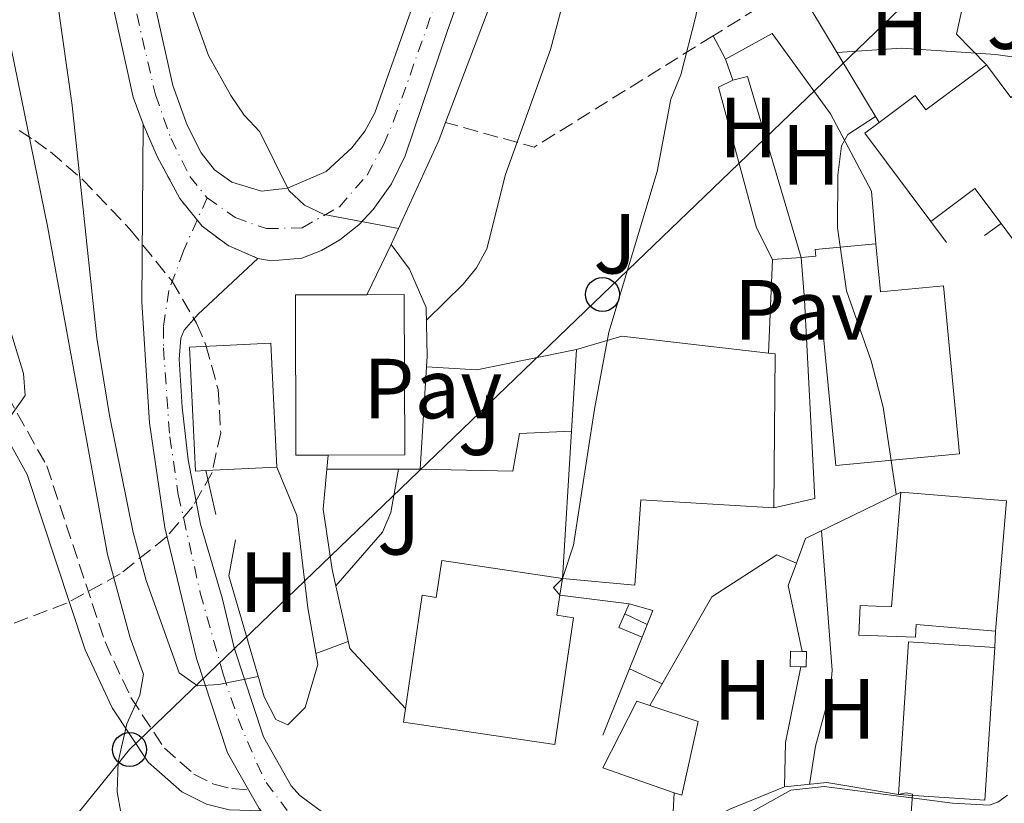
# Model space of a CAD drawing. Units: metres. Extents: x 603408 to 606835, y 4770857 to 4773222.
# Drawn here: x 605065 to 605181, y 4772719 to 4772811 of the extents above; entities that cross this region are included whole.
import ezdxf
from ezdxf.enums import TextEntityAlignment as Align

# ---------------------------------------------------------------- set-up
doc = ezdxf.new("R2010")
doc.units = ezdxf.units.M
doc.header["$MEASUREMENT"] = 0
for name, pattern in [('DGN Style 3', [2.435890702152634, 1.739921930109024, -0.6959687720436097]), ('DGN Style 4', [2.7856150101045474, 1.391937544087219, -0.6959687720436097, 0.001739921930109024, -0.6959687720436097]), ('DGN Style 5', [1.217945351076317, 0.5219765790327072, -0.6959687720436097])]:
    doc.linetypes.add(name, pattern=pattern)
for name, color, linetype, lineweight in [('Camino', 7, 'DGN Style 3', 0), ('Carretera', 9, 'Continuous', 0), ('Cierre de vial', 7, 'DGN Style 5', 0), ('contrucción  en ruinas', 1, 'DGN Style 3', 13), ('Curva de nivel intermedia', 30, 'Continuous', 0), ('Edificio', 1, 'Continuous', 13), ('Eje de carretera', 7, 'DGN Style 4', 0), ('Escalera', 1, 'Continuous', 0), ('Etiqueta de uso rústico', 92, 'Continuous', 0), ('Línea  de muro-pared o tapia', 1, 'Continuous', 13), ('Línea blanca (vial)', 7, 'Continuous', 13), ('Línea de asfalto', 7, 'Continuous', 13), ('Línea de muro de contención', 1, 'Continuous', 13), ('Línea de zona ajardinada o verde público', 92, 'Continuous', 0), ('Línea telefónica', 7, 'Continuous', 0), ('Margen derecho', 7, 'Continuous', 0), ('Pavimento', 7, 'Continuous', 0), ('Poste telefónico', 7, 'Continuous', 0), ('Seto', 92, 'DGN Style 3', 0), ('Zona ajardinada', 92, 'Continuous', 0), ('Zona arbolada', 92, 'DGN Style 3', 0)]:
    doc.layers.add(name, color=color, linetype=linetype, lineweight=lineweight)
doc.styles.add('Style-Arial', font='arial.ttf')

# ---------------------------------------------------------------- blocks, each defined once
blk = doc.blocks.new('5PTT')
at = {"layer": 'contrucción  en ruinas', "color": 7, "linetype": 'Continuous', "lineweight": 30}
blk.add_circle((2.382683753967285e-05, 4.306399822235108e-05), 0.1995000005932858, dxfattribs=at)

msp = doc.modelspace()

# ---------------------------------------------------------------- linework, layer by layer
at = {"layer": 'Camino', "color": 7, "linetype": 'DGN Style 3', "lineweight": 0}
msp.add_polyline3d([(604972.0100000014, 4772872.420000001, 330.4299999999931), (604977.7800000003, 4772867.87, 330.2599999999948), (605002.1200000015, 4772851.710000002, 329.4900000000052), (605015.3400000003, 4772844.690000001, 328.9600000000065), (605020.3500000016, 4772841.540000002, 328.8099999999976), (605024.4400000019, 4772838.52, 328.729999999996), (605028.8099999973, 4772834.730000001, 328.5599999999977), (605030.6400000001, 4772832.830000001, 328.3800000000047), (605033.729999999, 4772828.760000001, 327.8500000000059), (605039.089999999, 4772819.78, 326.6399999999994), (605049.3500000008, 4772796.150000002, 323.8800000000047), (605057.4899999968, 4772778.4, 322.7599999999949), (605063.4200000013, 4772766.630000002, 320.6999999999971), (605068.0700000004, 4772758.320000002, 319.5800000000018), (605074.9300000002, 4772737.61, 316.0200000000041), (605077.9699999979, 4772731.07, 314.8999999999942), (605081.9100000006, 4772725.12, 313.7400000000054), (605085.3700000007, 4772722.08, 312.9100000000035), (605087.730000001, 4772720.890000002, 312.3399999999966), (605089.8599999989, 4772720.37, 311.9400000000024), (605091.8099999981, 4772720.210000002, 311.6499999999942)], dxfattribs=at)
at = {"layer": 'Carretera', "color": 9, "linetype": 'Continuous', "lineweight": 0}
for points in [[(605117.1299999988, 4772814.910000001, 304.3300000000018), (605115.2100000009, 4772809.5, 304.5299999999988), (605110.2399999977, 4772794.779999999, 304.9900000000052), (605108.6299999983, 4772791.490000002, 305.1499999999942), (605106.4800000002, 4772788.449999999, 305.3300000000018), (605104.7600000014, 4772786.660000001, 305.4499999999971), (605102.5500000007, 4772784.899999999, 305.5800000000018), (605100.3900000016, 4772783.640000001, 305.7100000000065), (605098.0599999981, 4772782.74, 305.8500000000058), (605094.4600000017, 4772782.409999999, 306.1399999999995), (605092.8999999993, 4772782.710000001, 306.2299999999959), (605089.399999999, 4772784.210000001, 306.2899999999936), (605086.3700000005, 4772786.48, 306.3399999999965), (605083.7199999995, 4772789.740000002, 306.3899999999995), (605081.0799999974, 4772794.699999998, 306.4700000000012), (605079.3999999989, 4772798.489999999, 306.5200000000041), (605078.2399999987, 4772801.67, 306.6300000000047), (605073.1000000023, 4772824.890000002, 308.1199999999953)], [(605078.7500000006, 4772821.739999999, 307.8399999999965), (605082.8900000001, 4772803.029999999, 306.6300000000047), (605084.589999999, 4772798.38, 306.4400000000023), (605086.2299999995, 4772795.119999998, 306.2799999999988), (605087.8000000009, 4772793.130000002, 306.0500000000029), (605089.8299999982, 4772791.67, 305.7899999999936), (605093.3399999996, 4772790.599999999, 305.570000000007), (605096.3799999994, 4772790.970000001, 305.4199999999983), (605100.9300000003, 4772792.930000001, 305.179999999993), (605103.9600000012, 4772795.689999999, 305.0599999999977), (605105.4899999979, 4772797.650000001, 305.0099999999948), (605106.6599999992, 4772799.810000001, 304.9499999999971), (605112.6200000005, 4772816.67, 304.3300000000018)], [(605093.0700000013, 4772718.01, 311.75), (605091.8099999985, 4772720.210000001, 311.6499999999942), (605089.3200000008, 4772724.580000001, 311.4499999999971), (605085.6900000009, 4772735.66, 310.820000000007), (605081.9499999991, 4772751.05, 309.2899999999936), (605080.1499999977, 4772763.359999999, 308.1000000000058), (605079.2499999991, 4772777.55, 306.9799999999959), (605079.3999999989, 4772798.489999999, 306.5200000000041), (605081.0799999974, 4772794.699999998, 306.4700000000012), (605083.7199999995, 4772789.740000002, 306.3899999999995), (605086.3700000005, 4772786.48, 306.3399999999965), (605089.399999999, 4772784.210000001, 306.2899999999936), (605092.8999999993, 4772782.710000001, 306.2299999999959), (605085.8999999987, 4772776.150000001, 307.1399999999995), (605084.2499999992, 4772774.26, 307.3500000000058), (605083.8400000001, 4772773.34, 307.4600000000065), (605083.6599999992, 4772770.880000001, 307.8300000000018), (605084.0100000022, 4772765.220000001, 308.7899999999936), (605084.6900000017, 4772759.029999999, 309.1300000000047), (605086.1400000001, 4772751.470000001, 309.6699999999983), (605088.6900000004, 4772742.790000001, 310.2200000000012), (605090.1200000009, 4772736.92, 310.820000000007), (605093.5499999997, 4772726.449999999, 311.4499999999971), (605096.8199999998, 4772720.710000002, 311.75), (605097.8500000024, 4772719.560000001, 311.7700000000041), (605100.4899999978, 4772717.600000001, 311.8600000000006)], [(605145.5700000013, 4772714.609999999, 317.0599999999977), (605155.5799999982, 4772720.2, 317.8300000000018), (605159.5100000021, 4772720.630000001, 318.25), (605174.5799999973, 4772718.640000001, 320.570000000007), (605178.9099999992, 4772718.409999999, 321.2100000000065), (605179.9100000004, 4772718.779999998, 321.3699999999953), (605181.0599999994, 4772719.599999999, 321.5299999999988)]]:
    msp.add_polyline3d(points, dxfattribs=at)
at = {"layer": 'Cierre de vial', "color": 7, "linetype": 'DGN Style 5', "lineweight": 0}
for points in [[(605085.7737606085, 4772787.213486951, 306.3512000000047), (605083.7199999989, 4772789.740000002, 306.3899999999995), (605081.0799999969, 4772794.699999999, 306.4700000000011), (605079.3999999983, 4772798.49, 306.5200000000041)], [(605092.8999999989, 4772782.710000002, 306.229999999996), (605089.3999999985, 4772784.210000002, 306.2899999999937), (605086.3699999999, 4772786.480000001, 306.3399999999966), (605085.7737606085, 4772787.213486951, 306.3512000000047)]]:
    msp.add_polyline3d(points, dxfattribs=at)
at = {"layer": 'Curva de nivel intermedia', "color": 30, "linetype": 'Continuous', "lineweight": 0, "flags": 128}
for points, elevation in [([(605112.7300000016, 4772775.439999999), (605117.040000001, 4772779.660000001), (605118.6300000002, 4772781.599999999), (605119.8200000017, 4772783.82), (605122.0299999999, 4772792.569999999), (605127.3200000006, 4772807.259999999), (605130.9700000007, 4772820.929999999), (605132.6500000015, 4772825.609999999), (605134.7200000013, 4772830.149999999), (605137.740000001, 4772835.67), (605139.3600000015, 4772837.730000001), (605141.4, 4772839.099999999), (605145.5400000018, 4772840.199999998)], 310), ([(605128.4200000003, 4772743.130000001), (605127.6600000004, 4772744.019999999), (605128.7100000009, 4772745.08), (605130.0300000019, 4772748.980000001), (605132.4700000006, 4772765), (605134.1900000017, 4772774.029999998), (605139.8399999999, 4772792.940000001), (605141.4800000006, 4772801.449999999), (605142.6600000006, 4772804.310000001), (605144.4100000008, 4772811.199999999), (605146.7100000008, 4772824.539999999), (605147.7800000014, 4772826.79), (605149.5200000004, 4772829.05), (605151.1600000011, 4772829.960000001), (605153.85, 4772830.429999999), (605156.3400000001, 4772830.350000001), (605157.1500000014, 4772830.149999999), (605158.5000000015, 4772829.119999998), (605159.1100000016, 4772827.470000002), (605160.4700000006, 4772825.24), (605162.8399999999, 4772824.36), (605168.1100000005, 4772824.539999999), (605170.6100000016, 4772824.3), (605172.6100000021, 4772822.689999998)], 315.0000000000009), ([(605062.2900000003, 4772815.150000001), (605068.2200000002, 4772786.319999999), (605075.2200000008, 4772747.890000001), (605077.9000000008, 4772738.100000001), (605079.4600000009, 4772733.819999999), (605079.0400000007, 4772731.359999998), (605077.5099999995, 4772727.979999999), (605076.4700000002, 4772723.529999998), (605076.3400000005, 4772719.999999999), (605076.800000001, 4772717.560000001), (605077.9100000019, 4772715.279999998), (605080.6800000013, 4772712.710000001), (605082.8499999995, 4772711.56), (605093.0399999997, 4772707.429999999), (605109.9100000008, 4772702.76), (605116.6299999999, 4772701.239999999), (605120.0100000015, 4772700.84), (605122.4800000014, 4772701), (605128.730000001, 4772702.289999999), (605130.0900000001, 4772704.390000002), (605130.5199999991, 4772709.960000001), (605132.1500000008, 4772711.880000001), (605141.6600000015, 4772716.019999999)], 315.0000000000006), ([(605053.5500000007, 4772812.769999999), (605058.6400000001, 4772787.83), (605060.320000001, 4772782.740000002), (605062.8500000013, 4772777.41), (605065.3600000015, 4772769.17), (605065.5300000012, 4772766.569999999), (605061.5800000017, 4772761.02), (605060.3700000002, 4772758.82), (605060.4700000008, 4772745.069999999), (605061.0099999995, 4772733.739999999), (605060.320000001, 4772722.539999999), (605060.4400000017, 4772720.04), (605060.8999999999, 4772717.009999999), (605061.7900000018, 4772714.36), (605063.360000001, 4772711.680000001), (605065.4700000009, 4772708.779999998), (605067.2300000022, 4772707), (605071.5999999997, 4772703.74), (605074.0400000006, 4772702.489999999), (605098.2200000008, 4772694.599999999), (605102.7900000017, 4772692.520000001), (605105.920000001, 4772690.37), (605117.9999999999, 4772680.460000001)], 320.0000000000002), ([(605069.3500000011, 4772812.869999999), (605071.0600000012, 4772800.67), (605073.9500000011, 4772773.319999999), (605075.4600000001, 4772764.24), (605078.2400000005, 4772750.500000001), (605079.7500000015, 4772744.850000001), (605083.6600000008, 4772733.989999999), (605085.82, 4772732.470000001), (605088.3099999999, 4772732.599999999), (605092.9400000012, 4772733.529999999)], 310), ([(605085.2000000009, 4772811.800000001), (605087.0899999996, 4772806.579999999), (605089.7300000016, 4772801.850000001), (605091.2800000005, 4772799.560000001), (605093.1300000013, 4772797.58), (605096.5500000011, 4772790.699999998), (605098.3700000006, 4772788.960000002), (605100.6900000006, 4772787.859999999), (605109.4500000003, 4772786.230000001)], 305.0000000000002), ([(605161.0100000015, 4772806.92), (605168.5900000011, 4772807.439999999), (605179.6700000007, 4772806.669999998), (605184.3700000015, 4772806.029999999), (605189.3200000002, 4772804.569999999), (605196.0400000013, 4772801.17), (605205.2300000001, 4772799.369999998)], 320.0000000000005), ([(605167.9699999996, 4772754.970000001), (605166.4200000007, 4772765.199999999), (605165.0199999993, 4772770.66), (605162.1100000012, 4772778.880000001), (605161.0600000008, 4772786.310000001), (605161.120000001, 4772792.490000002), (605161.5400000013, 4772795.939999999), (605162.2800000011, 4772797.29), (605165.5399999999, 4772799.390000001)], 320.0000000000005), ([(605102.0700000019, 4772744.210000001), (605107.5599999994, 4772750.529999999), (605108.5200000005, 4772752.850000001), (605109.4600000015, 4772757.91)], 310), ([(605157.7600000015, 4772720.869999999), (605158.4700000001, 4772725.359999999), (605160.2300000014, 4772731.810000001), (605160.4500000004, 4772734.310000001), (605159.1699999997, 4772750.699999999)], 320.0000000000005), ([(605138.690000001, 4772739.680000001), (605136.0500000012, 4772740.9)], 315.000000000001), ([(605099.7300000017, 4772736.260000001), (605103.5300000015, 4772737.65)], 310), ([(605140.4500000001, 4772732.680000001), (605136.600000001, 4772734.460000001)], 315.000000000001), ([(605144.8400000001, 4772694.949999999), (605149.7000000015, 4772695.899999999), (605151.9299999999, 4772697.130000001), (605160.7800000012, 4772706.430000001), (605162.9800000007, 4772707.560000001), (605165.1100000008, 4772708.109999998), (605167.8400000001, 4772708.249999999), (605168.7000000007, 4772708.890000001), (605169.5499999998, 4772714.730000001), (605169.8899999997, 4772719.730000001), (605169.140000001, 4772719.87), (605168.2400000001, 4772719.680000001)], 320.0000000000005)]:
    msp.add_lwpolyline(points, dxfattribs=dict(at, elevation=elevation))
at = {"layer": 'Edificio', "color": 51, "linetype": 'Continuous', "lineweight": 13, "extrusion": (-0.003431083865851265, 0.02070619218535119, 0.9997797163719061), "elevation": 97077.50692181842, "flags": 128}
msp.add_lwpolyline([(-1377267.913525358, -4608646.486215545), (-1377270.11227197, -4608642.198160817), (-1377278.435065169, -4608646.486215545)], dxfattribs=at)
at = {"layer": 'Edificio', "color": 51, "linetype": 'Continuous', "lineweight": 13, "extrusion": (0.01249284129598087, -0.01669043597143043, 0.9997826555124055), "elevation": -71774.46937872558, "flags": 128}
msp.add_lwpolyline([(3344495.64165359, 3457589.758812539), (3344495.665239389, 3457602.709655897), (3344497.751240348, 3457602.709655897)], dxfattribs=at)
at = {"layer": 'Edificio', "color": 51, "linetype": 'Continuous', "lineweight": 13, "extrusion": (-0.173803188005525, 0.2791774889359595, 0.9443793631324906), "elevation": 1227581.047362718, "flags": 128}
msp.add_lwpolyline([(-3036198.373694624, -3524241.994342957), (-3036197.939635652, -3524247.407012613), (-3036191.474599149, -3524246.829255739)], dxfattribs=at)
at = {"layer": 'Edificio', "color": 51, "linetype": 'Continuous', "lineweight": 13, "flags": 128}
for points, elevation in [([(605157.2000000002, 4772777.84), (605156.7800000003, 4772782.82)], 321.3699999999953), ([(605101.1699999999, 4772759.57), (605097.3700000001, 4772759.560000001), (605097.3099999996, 4772778.41), (605105.7100000001, 4772778.439999999)], 314.0500000000029), ([(605105.7100000001, 4772778.439999999), (605110.1100000005, 4772778.449999999), (605110.1699999999, 4772759.600000001), (605101.1699999999, 4772759.57)], 314.0500000000029), ([(605086.7699999996, 4772757.77), (605085.5800000001, 4772757.710000001), (605084.8600000005, 4772772.27), (605094.4199999999, 4772772.74), (605095.1399999997, 4772758.180000001)], 315.300000000003), ([(605095.1399999997, 4772758.180000001), (605086.7699999996, 4772757.77)], 315.3000000000029)]:
    msp.add_lwpolyline(points, dxfattribs=dict(at, elevation=elevation))
at = {"layer": 'Edificio', "color": 1, "linetype": 'Continuous', "lineweight": 13, "flags": 128}
for points, elevation in [([(605101.1699999999, 4772759.57), (605097.3700000001, 4772759.560000001), (605097.3099999996, 4772778.41), (605105.7100000001, 4772778.439999999), (605110.1100000005, 4772778.449999999), (605110.1699999999, 4772759.600000001), (605101.1699999999, 4772759.57)], 314.0500000000029), ([(605086.7699999996, 4772757.77), (605085.5800000001, 4772757.710000001), (605084.8600000005, 4772772.27), (605094.4199999999, 4772772.74), (605095.1399999997, 4772758.180000001), (605086.7699999996, 4772757.77)], 315.3000000000029)]:
    msp.add_lwpolyline(points, close=True, dxfattribs=dict(at, elevation=elevation))
at = {"layer": 'Edificio', "color": 51, "linetype": 'Continuous', "lineweight": 13, "extrusion": (-0.2446641839344592, 0.5417872927414147, 0.8041181297070811), "elevation": 2438030.341043779, "flags": 128}
msp.add_lwpolyline([(-2515819.910000468, -3297300.95073935), (-2515825.432040819, -3297299.991901324), (-2515840.311973426, -3297288.906388002)], dxfattribs=at)
at = {"layer": 'Edificio', "color": 51, "linetype": 'Continuous', "lineweight": 13, "extrusion": (0.008419848323696287, 0.1368582123843747, 0.9905548626185021), "elevation": 658604.551551096, "flags": 128}
msp.add_lwpolyline([(-310910.0377422941, -4755525.003759506), (-310910.0377422941, -4755534.703506925)], dxfattribs=at)
at = {"layer": 'Edificio', "color": 51, "linetype": 'Continuous', "lineweight": 13, "extrusion": (-0.3594455457470399, 0.01853316638156993, 0.9329820048567312), "elevation": -128760.2660928746, "flags": 128}
msp.add_lwpolyline([(-4797600.580385891, 334675.9871079113), (-4797600.531698907, 334676.8484032017), (-4797582.456428436, 334677.6541310541)], dxfattribs=at)
at = {"layer": 'Edificio', "color": 51, "linetype": 'Continuous', "lineweight": 13, "extrusion": (0.008369182067401788, 0.1367492768609491, 0.9905703367603585), "elevation": 658053.973484179, "flags": 128}
msp.add_lwpolyline([(-312447.7044028572, -4755482.92592366), (-312447.7044028572, -4755500.443514819)], dxfattribs=at)
at = {"layer": 'Edificio', "color": 51, "linetype": 'Continuous', "lineweight": 13, "extrusion": (0.06860414505819944, -0.005724465820002972, 0.9976275365946496), "elevation": 14527.43553961323, "flags": 128}
msp.add_lwpolyline([(4806532.389698244, -205704.1384032997), (4806547.78300848, -205704.1384032996), (4806547.776681055, -205691.6461312891)], dxfattribs=at)
at = {"layer": 'Edificio', "color": 51, "linetype": 'Continuous', "lineweight": 13, "extrusion": (0.122045381677952, 0.8206499796573444, 0.5582459455289247), "elevation": 3990783.242075444, "flags": 128}
msp.add_lwpolyline([(103525.5706348917, -2684810.612644702), (103525.5706348917, -2684807.081143606)], dxfattribs=at)
at = {"layer": 'Edificio', "color": 1, "linetype": 'Continuous', "lineweight": 13, "extrusion": (0.0003663515828293431, 0.005549953082848062, 0.9999845317840151), "elevation": 27039.82954045795, "flags": 128}
msp.add_lwpolyline([(605179.3986137966, 4772660.384473708), (605178.2185772404, 4772642.444197409), (605168.0785779211, 4772643.114207706), (605169.2486144783, 4772661.054484027), (605179.3986137966, 4772660.384473708)], close=True, dxfattribs=at)
at = {"layer": 'Edificio', "color": 51, "linetype": 'Continuous', "lineweight": 13, "extrusion": (0.0003663650044612673, 0.005550156410555579, 0.9999845306506006), "elevation": 27040.80809151153, "flags": 128}
msp.add_lwpolyline([(605179.3986063959, 4772660.378930495), (605169.2486070776, 4772661.048940814), (605168.0785705191, 4772643.108664495)], dxfattribs=at)
at = {"layer": 'Edificio', "color": 51, "linetype": 'Continuous', "lineweight": 13, "extrusion": (0.0003667113128821028, 0.005549929421671052, 0.999984531783481), "elevation": 27039.93431242631, "flags": 128}
msp.add_lwpolyline([(605168.0783794994, 4772643.113639287), (605178.2183788173, 4772642.443628969), (605179.3984154094, 4772660.383905265)], dxfattribs=at)
at = {"layer": 'Edificio', "color": 1, "linetype": 'Continuous', "lineweight": 13, "extrusion": (-0.003714203098034754, -0.01069414514020304, 0.9999359179242773), "elevation": -52965.31938113094, "flags": 128}
msp.add_lwpolyline([(605141.7136266534, 4772434.748117123), (605139.7832685253, 4772426.067620737), (605138.8832747345, 4772426.377638761), (605130.4833326812, 4772429.297805452), (605134.4936764596, 4772437.148266677), (605136.0236659053, 4772436.638235065), (605141.7136266534, 4772434.748117123)], close=True, dxfattribs=at)
at = {"layer": 'Edificio', "color": 51, "linetype": 'Continuous', "lineweight": 13, "extrusion": (-0.003760255757838332, -0.01081717409838233, 0.9999344224603738), "elevation": -53580.37134286929, "flags": 128}
msp.add_lwpolyline([(605135.934349979, 4772429.783961628), (605134.4043607968, 4772430.293994026), (605130.3940131026, 4772422.443534717), (605138.7939537099, 4772419.523363866)], dxfattribs=at)
at = {"layer": 'Edificio', "color": 51, "linetype": 'Continuous', "lineweight": 13, "extrusion": (-0.003563329009237714, -0.01072769421371529, 0.9999361075904944), "elevation": -53034.13960716133, "flags": 128}
msp.add_lwpolyline([(605139.1668760924, 4772425.577403844), (605140.0668703774, 4772425.267387277), (605141.997214477, 4772433.947886781), (605136.3072506048, 4772435.837995545)], dxfattribs=at)
at = {"layer": 'Edificio', "color": 1, "linetype": 'Continuous', "lineweight": 13}
for points in [[(605195.7400000002, 4772798.119999999, 327.6300000000047), (605196.2400000002, 4772797.439999999, 327.6600000000035), (605193.9100000003, 4772795.699999999, 327.9700000000012), (605187.7199999997, 4772791.100000001, 328.8000000000029), (605189.7999999998, 4772788.310000001, 328.2299999999959), (605182.9800000006, 4772783.220000001, 328.4199999999983), (605180.2999999998, 4772786.83, 326.8500000000058), (605177.2300000006, 4772790.939999999, 325.070000000007), (605172.0300000003, 4772787.060000001, 325.2599999999948), (605164.29, 4772797.439999999, 325.4499999999971), (605165.9600000001, 4772798.689999999, 325.4499999999971), (605170.2100000001, 4772801.859999999, 325.4499999999971), (605171.4699999997, 4772800.180000001, 327.0800000000018), (605178.5899999999, 4772805.480000001, 327.3699999999953), (605181.4600000001, 4772801.609999999, 327.4600000000065), (605188.9699999997, 4772807.199999999, 327.3699999999953)], [(605165.5800000001, 4772784.439999999, 327.8500000000058), (605166.1299999999, 4772778.789999999, 331.3899999999995), (605173.5300000003, 4772779.5, 331.7700000000041), (605175.4299999997, 4772759.74, 331.679999999993), (605160.8799999999, 4772758.34, 327.9400000000023), (605158.9900000002, 4772777.99, 327.3500000000058), (605157.2000000002, 4772777.84, 321.3699999999953), (605156.7800000003, 4772782.82, 321.3699999999953), (605158.5099999999, 4772782.960000001, 321.3699999999953), (605158.4400000004, 4772783.75, 327.1699999999983)], [(605128.7100000001, 4772745.08, 323.1499999999942), (605129.7699999996, 4772762.4, 320.75), (605130.3600000005, 4772771.99, 319.4199999999983), (605135.7100000001, 4772773.560000001, 319.9900000000052), (605152.9400000004, 4772771.560000001, 326.5800000000018), (605153.7400000002, 4772771.470000001, 326.8899999999995), (605153.5599999996, 4772753.380000001, 327.179999999993), (605137.9199999999, 4772754.34, 322.7700000000041), (605137.2199999997, 4772744.300000001, 322.9600000000065)], [(605180.9400000004, 4772754.210000001, 331.7700000000041), (605179.6600000003, 4772738.869999999, 331.7700000000041), (605170.3099999996, 4772739.65, 332.4199999999983), (605170.25, 4772738.16, 322.9600000000065), (605163.5800000001, 4772738.42, 322.9600000000065), (605163.7199999997, 4772741.880000001, 322.9600000000065), (605167.4000000004, 4772741.730000001, 322.9600000000065), (605168.5199999996, 4772755.24, 332.6300000000047)], [(605128.7100000001, 4772745.08, 316.929999999993), (605128.4199999999, 4772743.130000001, 319.8600000000006), (605128.0599999996, 4772740.75, 323.4400000000023), (605130.0300000003, 4772740.449999999, 323.4400000000023), (605127.8099999996, 4772725.539999999, 323.3500000000058), (605110.0099999999, 4772728.17, 323.6300000000047), (605110.25, 4772729.77, 323.6000000000058), (605112.2199999997, 4772743.100000001, 323.3500000000058), (605113.8700000001, 4772742.850000001, 316.929999999993), (605114.5199999996, 4772747.189999999, 316.929999999993)]]:
    msp.add_polyline3d(points, close=True, dxfattribs=at)
at = {"layer": 'Edificio', "color": 51, "linetype": 'Continuous', "lineweight": 13}
for points in [[(605165.9600000001, 4772798.689999999, 325.4499999999971), (605170.2100000001, 4772801.859999999, 325.4499999999971), (605171.4699999997, 4772800.180000001, 327.0800000000018), (605178.5899999999, 4772805.480000001, 327.3699999999953)], [(605193.9100000003, 4772795.699999999, 327.9700000000012), (605187.7199999997, 4772791.100000001, 328.8000000000029), (605189.7999999998, 4772788.310000001, 328.2299999999959), (605182.9800000006, 4772783.220000001, 328.4199999999983), (605180.2999999998, 4772786.83, 326.8500000000058)], [(605156.7800000003, 4772782.82, 321.3699999999953), (605158.5099999999, 4772782.960000001, 327.1999999999971), (605158.4400000004, 4772783.75, 327.1699999999983), (605165.5800000001, 4772784.439999999, 327.8500000000058)], [(605165.5800000001, 4772784.439999999, 327.8500000000058), (605166.1299999999, 4772778.789999999, 331.3899999999995), (605173.5300000003, 4772779.5, 331.7700000000041), (605175.4299999997, 4772759.74, 331.679999999993), (605160.8799999999, 4772758.34, 327.9400000000023), (605158.9900000002, 4772777.99, 321.3699999999953), (605157.2000000002, 4772777.84, 321.3699999999953)], [(605168.5199999996, 4772755.24, 332.6300000000047), (605167.4000000004, 4772741.730000001, 322.9600000000065), (605163.7199999997, 4772741.880000001, 322.9600000000065), (605163.5800000001, 4772738.42, 322.9600000000065), (605170.25, 4772738.16, 322.9600000000065), (605170.3099999996, 4772739.65, 332.4199999999983), (605179.6600000003, 4772738.869999999, 331.7700000000041)], [(605153.5599999996, 4772753.380000001, 327.179999999993), (605137.9199999999, 4772754.34, 322.7700000000041), (605137.2199999997, 4772744.300000001, 322.9600000000065), (605128.7100000001, 4772745.08, 323.1499999999942)], [(605110.25, 4772729.77, 323.6000000000058), (605112.2199999997, 4772743.100000001, 323.3500000000058), (605113.8700000001, 4772742.850000001, 316.929999999993), (605114.5199999996, 4772747.189999999, 316.929999999993), (605128.7100000001, 4772745.08, 316.929999999993)], [(605128.4199999999, 4772743.130000001, 319.8600000000006), (605128.0599999996, 4772740.75, 323.4400000000023), (605130.0300000003, 4772740.449999999, 323.4400000000023), (605127.8099999996, 4772725.539999999, 323.3500000000058), (605110.0099999999, 4772728.17, 323.6300000000047), (605110.25, 4772729.77, 323.6000000000058)]]:
    msp.add_polyline3d(points, dxfattribs=at)
at = {"layer": 'Eje de carretera', "color": 7, "linetype": 'DGN Style 4', "lineweight": 0, "extrusion": (0.02032652721704529, 0.0453886253292731, 0.9987625868954111), "elevation": 229235.4373717015, "flags": 128}
msp.add_lwpolyline([(1398492.954342095, -4597534.310746536), (1398492.954342095, -4597531.429315503)], dxfattribs=at)
at = {"layer": 'Eje de carretera', "color": 7, "linetype": 'DGN Style 4', "lineweight": 0}
for points in [[(604995.7600000001, 4772904.630000002, 315.0000000000002), (605026.3399999996, 4772880.920000001, 312.550000000003), (605052.7600000016, 4772861.2, 310.6300000000047), (605058.2199999979, 4772856.37, 310.1499999999941), (605065.6599999988, 4772848.810000001, 309.4999999999999), (605067.5699999997, 4772846.140000002, 309.3399999999965), (605069.8200000006, 4772841.990000002, 309.179999999993), (605072.5900000001, 4772834.87, 308.8000000000029), (605075.4499999988, 4772825.510000001, 308.1199999999953), (605080.8500000011, 4772801.95, 306.6100000000005), (605082.6999999997, 4772796.800000003, 306.4100000000035), (605084.8900000001, 4772792.350000001, 306.3999999999942), (605086.9499999988, 4772789.84, 306.1300000000047)], [(605086.9499999988, 4772789.84, 306.1300000000047), (605090.2199999989, 4772787.510000001, 306.0599999999977), (605093.9299999992, 4772786.210000002, 305.8699999999954), (605098.109999999, 4772786.310000001, 305.3699999999953), (605102.4899999978, 4772788.78, 305.1300000000048), (605105.7399999977, 4772792.5, 305.1600000000034), (605107.6700000011, 4772796.070000002, 304.9999999999999), (605108.8700000015, 4772798.83, 304.9199999999984), (605114.8700000006, 4772815.790000003, 304.3300000000018)], [(605085.7737606085, 4772787.213486951, 306.2733000000007), (605084.1599999992, 4772783.61, 306.4700000000011), (605082.4499999994, 4772778.95, 306.8699999999953), (605081.8000000011, 4772774.67, 307.3300000000017), (605081.8000000011, 4772772.180000001, 307.5800000000019), (605082.5399999988, 4772761.740000002, 308.6199999999953), (605083.5500000013, 4772754.930000001, 309.2400000000051), (605086.1299999985, 4772743.390000001, 310.1100000000006), (605088.8299999986, 4772733.810000001, 310.2400000000054), (605090.5699999997, 4772728.570000002, 311.2200000000013), (605092.7800000004, 4772723.360000002, 311.5500000000029), (605093.86, 4772721.100000001, 311.6600000000036), (605096.35, 4772717.790000001, 311.7700000000041)]]:
    msp.add_polyline3d(points, dxfattribs=at)
at = {"layer": 'Escalera', "color": 1, "linetype": 'Continuous', "lineweight": 0, "extrusion": (-0.142946010323612, 0.03987986516359848, 0.9889267083495596), "elevation": 104146.2495010328, "flags": 128}
msp.add_lwpolyline([(-4759802.317430192, -691873.3918690082), (-4759802.317430192, -691876.289350673)], dxfattribs=at)
at = {"layer": 'Escalera', "color": 1, "linetype": 'Continuous', "lineweight": 0, "elevation": 313.8000000000029, "flags": 128}
msp.add_lwpolyline([(605135.3399999999, 4772739.310000001), (605138.0800000001, 4772738.16)], dxfattribs=at)
at = {"layer": 'Escalera', "color": 1, "linetype": 'Continuous', "lineweight": 0}
for points in [[(605156.8899999997, 4772736.49, 319.1399999999995), (605155.5300000003, 4772736.51, 318.2100000000065), (605155.5099999999, 4772734.710000001, 318.2100000000065), (605156.7599999999, 4772734.699999999, 319.070000000007)], [(605156.7599999999, 4772734.699999999, 319.070000000007), (605157.3899999997, 4772734.689999999, 319.5), (605157.4100000003, 4772736.49, 319.5), (605156.8899999997, 4772736.49, 319.1399999999995)]]:
    msp.add_polyline3d(points, dxfattribs=at)
at = {"layer": 'Línea  de muro-pared o tapia', "color": 1, "linetype": 'Continuous', "lineweight": 13, "flags": 128}
for points, elevation in [([(605173.8899999997, 4772784.560000001), (605172.0300000003, 4772787.060000001)], 323.5299999999988), ([(605180.2999999998, 4772786.83), (605178.3499999996, 4772785.390000001)], 323.6199999999953), ([(605087.9600000001, 4772752.58), (605086.7699999996, 4772757.77)], 309.5899999999965), ([(605179.6600000003, 4772738.869999999), (605179.5599999996, 4772736.949999999)], 328.2700000000041)]:
    msp.add_lwpolyline(points, dxfattribs=dict(at, elevation=elevation))
at = {"layer": 'Línea  de muro-pared o tapia', "color": 1, "linetype": 'Continuous', "lineweight": 13, "extrusion": (-0.00147246654237736, -0.03446198292068949, 0.9994049247304397), "elevation": -165050.3998841824, "flags": 128}
msp.add_lwpolyline([(400859.6861272748, 4791422.961383536), (400859.6861272748, 4791411.944791503)], dxfattribs=at)
at = {"layer": 'Línea  de muro-pared o tapia', "color": 1, "linetype": 'Continuous', "lineweight": 13, "extrusion": (-0.1401839398000119, -0.01081537811276552, 0.9900664071760159), "elevation": -136135.0100561017, "flags": 128}
msp.add_lwpolyline([(-4712091.016570854, 960903.8395317221), (-4712091.016570854, 960900.4256043648)], dxfattribs=at)
at = {"layer": 'Línea  de muro-pared o tapia', "color": 1, "linetype": 'Continuous', "lineweight": 13, "extrusion": (0.01785345005908653, -0.0435991977819933, 0.998889565604604), "elevation": -196977.4842838628, "flags": 128}
msp.add_lwpolyline([(2368599.71629516, 4182857.411253492), (2368599.71629516, 4182851.25584124)], dxfattribs=at)
at = {"layer": 'Línea  de muro-pared o tapia', "color": 1, "linetype": 'Continuous', "lineweight": 13, "extrusion": (-0.0994452548681107, 0.1076437949672422, 0.9892034445397301), "elevation": 453887.8255033497, "flags": 128}
msp.add_lwpolyline([(-3683153.740081251, -3061612.702171463), (-3683153.740081251, -3061622.460014462)], dxfattribs=at)
at = {"layer": 'Línea  de muro-pared o tapia', "color": 1, "linetype": 'Continuous', "lineweight": 13}
msp.add_polyline3d([(605153.3700000001, 4772809.16, 317.6300000000047), (605160.2599999999, 4772799.699999999, 319.929999999993), (605165.0800000001, 4772790.609999999, 321.2700000000041), (605165.5800000001, 4772784.439999999, 321.2700000000041)], dxfattribs=at)
at = {"layer": 'Línea blanca (vial)', "color": 7, "linetype": 'Continuous', "lineweight": 13, "extrusion": (0.1451380399136621, 0.1277214732969523, 0.9811331074980989), "elevation": 697706.4662595014, "flags": 128}
msp.add_lwpolyline([(3183205.071072334, -3539124.97109615), (3183202.587111442, -3539124.4538551), (3183202.254094929, -3539124.4538551)], dxfattribs=at)
at = {"layer": 'Línea blanca (vial)', "color": 7, "linetype": 'Continuous', "lineweight": 13}
for points in [[(605079.3999999983, 4772798.49, 306.5200000000041), (605078.2399999984, 4772801.670000001, 306.6300000000046), (605073.1000000018, 4772824.890000002, 308.1199999999953), (605070.3000000011, 4772834.070000002, 308.8000000000029), (605067.61, 4772840.970000002, 309.179999999993), (605065.5100000012, 4772844.850000001, 309.3399999999965), (605063.8000000012, 4772847.25, 309.4999999999999), (605056.5500000003, 4772854.610000002, 310.1499999999941), (605051.2300000006, 4772859.32, 310.6300000000047), (605024.8799999978, 4772878.99, 312.550000000003), (604994.2699999993, 4772902.720000001, 315.0000000000002), (604970.23, 4772921.4, 316.2799999999989), (604962.3500000008, 4772926.78, 316.9700000000012), (604956.1399999993, 4772930.090000001, 317.449999999997), (604948.1200000016, 4772932.439999999, 317.9499999999971), (604938.800000001, 4772934.050000002, 318.4400000000023), (604924.4800000002, 4772935.000000002, 319.1000000000059), (604911.2899999982, 4772934.890000002, 319.8099999999976), (604898.5299999998, 4772934.020000001, 320.479999999996), (604889.1099999985, 4772932.570000002, 320.7200000000011), (604878.7399999973, 4772929.810000001, 321.3899999999995), (604878.659999999, 4772929.78, 321.3899999999995)], [(605078.7500000001, 4772821.74, 307.8399999999967), (605082.8899999997, 4772803.029999999, 306.6300000000046), (605084.5899999985, 4772798.380000001, 306.4400000000024), (605086.229999999, 4772795.119999999, 306.2799999999988), (605087.8000000004, 4772793.130000004, 306.0500000000029), (605089.8299999977, 4772791.670000001, 305.7899999999935), (605093.3399999992, 4772790.600000001, 305.570000000007), (605096.379999999, 4772790.970000001, 305.4199999999982), (605100.9299999998, 4772792.930000001, 305.1799999999931), (605103.9600000007, 4772795.689999999, 305.0599999999978), (605105.4899999974, 4772797.650000002, 305.0099999999948), (605106.6599999988, 4772799.810000001, 304.949999999997), (605112.6199999999, 4772816.670000001, 304.3300000000018)], [(605092.8999999989, 4772782.710000002, 306.229999999996), (605094.4600000012, 4772782.41, 306.1399999999994), (605098.0599999976, 4772782.740000002, 305.8500000000059), (605100.3900000012, 4772783.640000002, 305.7100000000065), (605102.5500000003, 4772784.9, 305.5800000000017), (605104.7600000009, 4772786.660000001, 305.4499999999971), (605106.4799999997, 4772788.449999999, 305.3300000000018), (605108.6299999978, 4772791.490000002, 305.1499999999942), (605110.2399999971, 4772794.779999999, 304.9900000000054), (605115.2100000004, 4772809.5, 304.5299999999988), (605117.1299999983, 4772814.910000003, 304.3300000000018)], [(605079.3999999983, 4772798.49, 306.5200000000041), (605079.2499999986, 4772777.550000001, 306.9799999999959), (605080.1499999971, 4772763.359999999, 308.1000000000058), (605081.9499999987, 4772751.050000001, 309.2899999999935), (605085.6900000004, 4772735.660000001, 310.8200000000071), (605089.3200000003, 4772724.580000003, 311.4499999999972), (605091.8099999981, 4772720.210000002, 311.6499999999942)], [(605092.8999999989, 4772782.710000002, 306.229999999996), (605085.8999999983, 4772776.150000001, 307.1399999999996), (605084.2499999988, 4772774.260000001, 307.3500000000059), (605083.8399999996, 4772773.34, 307.4600000000065), (605083.6599999985, 4772770.880000001, 307.8300000000018), (605084.0100000018, 4772765.220000002, 308.7899999999937), (605084.6900000012, 4772759.03, 309.1300000000047), (605086.1399999997, 4772751.470000001, 309.6699999999983), (605088.69, 4772742.790000002, 310.2200000000011), (605090.1200000005, 4772736.92, 310.8200000000071), (605093.5499999992, 4772726.45, 311.4499999999972), (605096.8199999994, 4772720.710000004, 311.7500000000001), (605097.8500000021, 4772719.560000001, 311.7700000000041), (605100.4899999973, 4772717.600000001, 311.8600000000006)], [(605145.5700000009, 4772714.61, 317.0599999999977), (605155.5799999977, 4772720.2, 317.8300000000018), (605159.5100000016, 4772720.630000002, 318.25), (605174.5799999969, 4772718.640000001, 320.5700000000071), (605178.9099999988, 4772718.41, 321.2100000000063), (605179.9099999999, 4772718.779999999, 321.3699999999953), (605181.0599999989, 4772719.600000001, 321.5299999999989)]]:
    msp.add_polyline3d(points, dxfattribs=at)
at = {"layer": 'Línea de asfalto', "color": 7, "linetype": 'Continuous', "lineweight": 13, "elevation": 316.1000000000058, "flags": 128}
msp.add_lwpolyline([(605147.8799999976, 4772806.130000002), (605146.4400000003, 4772808.880000002)], dxfattribs=at)
at = {"layer": 'Línea de asfalto', "color": 7, "linetype": 'Continuous', "lineweight": 13, "extrusion": (-0.1709504352332671, -0.02087316831717535, 0.9850585056421569), "elevation": -202760.4807961038, "flags": 128}
msp.add_lwpolyline([(-4664223.853900172, 1161589.336536279), (-4664224.371530489, 1161594.330148085), (-4664247.692411833, 1161596.014040438)], dxfattribs=at)
at = {"layer": 'Línea de muro de contención', "color": 1, "linetype": 'Continuous', "lineweight": 13, "extrusion": (-0.0608237481324842, 0.101185763564646, 0.9930065019499901), "elevation": 446449.7020365705, "flags": 128}
msp.add_lwpolyline([(-2977593.173363843, -3752412.272497895), (-2977593.173363843, -3752393.214339536)], dxfattribs=at)
at = {"layer": 'Línea de muro de contención', "color": 1, "linetype": 'Continuous', "lineweight": 13, "extrusion": (-0.02651564056366796, -0.01463431527957975, 0.9995412735959414), "elevation": -85575.33896678626, "flags": 128}
msp.add_lwpolyline([(-3886219.692367457, 2834764.777526909), (-3886219.692367457, 2834758.504003178)], dxfattribs=at)
at = {"layer": 'Línea de muro de contención', "color": 1, "linetype": 'Continuous', "lineweight": 13, "extrusion": (-0.02417114744704211, 0.06885966423720159, 0.997333496014364), "elevation": 314343.3024912874, "flags": 128}
msp.add_lwpolyline([(-2151783.688187961, -4291491.309490132), (-2151783.688187961, -4291488.705992484)], dxfattribs=at)
at = {"layer": 'Línea de muro de contención', "color": 1, "linetype": 'Continuous', "lineweight": 13, "extrusion": (-0.1735395791042187, 0.05051451567729212, 0.9835305273300974), "elevation": 136391.0074843451, "flags": 128}
msp.add_lwpolyline([(-4751738.536475691, -740431.2529082038), (-4751739.412427619, -740429.6484119534), (-4751720.754790322, -740417.4763714322)], dxfattribs=at)
at = {"layer": 'Línea de muro de contención', "color": 1, "linetype": 'Continuous', "lineweight": 13, "extrusion": (0.4876720362446747, -0.1894537912047302, 0.8522225331819895), "elevation": -608865.1021119857, "flags": 128}
msp.add_lwpolyline([(4668000.065407064, 992386.1373608729), (4667997.786649803, 992386.1182469728), (4667984.36243087, 992387.0357141729)], dxfattribs=at)
at = {"layer": 'Línea de muro de contención', "color": 1, "linetype": 'Continuous', "lineweight": 13, "flags": 128}
for points, elevation in [([(605108.5800000001, 4772784.33), (605105.7100000001, 4772778.439999999)], 306.7200000000012), ([(605101.1699999999, 4772759.57), (605101.0300000003, 4772757.91)], 308.25)]:
    msp.add_lwpolyline(points, dxfattribs=dict(at, elevation=elevation))
at = {"layer": 'Línea de muro de contención', "color": 1, "linetype": 'Continuous', "lineweight": 13, "extrusion": (0.0004584486199030861, 0.007452887695881175, 0.9999721217563297), "elevation": 36158.87287399214, "flags": 128}
msp.add_lwpolyline([(605112.5240314661, 4772633.013048993), (605111.7839902822, 4772620.982714874)], dxfattribs=at)
at = {"layer": 'Línea de muro de contención', "color": 1, "linetype": 'Continuous', "lineweight": 13, "extrusion": (-0.1382577586865537, -0.0001261475900435737, 0.9903962723323207), "elevation": -83955.84270319241, "flags": 128}
msp.add_lwpolyline([(-4772203.824115114, 603656.2411164088), (-4772203.824115113, 603645.174834287)], dxfattribs=at)
at = {"layer": 'Línea de muro de contención', "color": 1, "linetype": 'Continuous', "lineweight": 13, "extrusion": (0.01888460658556765, -0.0754640774322803, 0.9969696809088044), "elevation": -348423.7525533546, "flags": 128}
msp.add_lwpolyline([(1745702.115821672, 4469513.019635115), (1745689.908409178, 4469510.44864694), (1745688.163983829, 4469507.877658766)], dxfattribs=at)
at = {"layer": 'Línea de muro de contención', "color": 1, "linetype": 'Continuous', "lineweight": 13, "extrusion": (-0.0766783073973703, -0.04034804365718619, 0.9962391643313929), "elevation": -238654.5384489437, "flags": 128}
msp.add_lwpolyline([(-3941893.737750241, 2747698.076069044), (-3941891.866191673, 2747695.998650325), (-3941884.235667918, 2747693.805819455)], dxfattribs=at)
at = {"layer": 'Línea de muro de contención', "color": 1, "linetype": 'Continuous', "lineweight": 13, "extrusion": (-0.046962914815099, 0.006043022131192548, 0.9988783542131604), "elevation": 737.7447141734738, "flags": 128}
msp.add_lwpolyline([(-4810943.515401622, -8912.69677140459), (-4810943.515401622, -8904.460255150567)], dxfattribs=at)
at = {"layer": 'Línea de muro de contención', "color": 1, "linetype": 'Continuous', "lineweight": 13, "extrusion": (-0.1800660495248405, -0.4022443201059239, 0.8976501126558393), "elevation": -2028489.926290086, "flags": 128}
msp.add_lwpolyline([(-1397739.309496259, 4132409.803455264), (-1397739.309496259, 4132406.422538229)], dxfattribs=at)
at = {"layer": 'Línea de muro de contención', "color": 1, "linetype": 'Continuous', "lineweight": 13, "extrusion": (-0.0509637453495126, -0.1274093634335707, 0.990540029867245), "elevation": -638619.3660667087, "flags": 128}
msp.add_lwpolyline([(-1210693.850502943, 4612118.714681377), (-1210693.850502943, 4612115.289626632)], dxfattribs=at)
at = {"layer": 'Línea de muro de contención', "color": 1, "linetype": 'Continuous', "lineweight": 13, "extrusion": (-0.05153287068295321, -0.1284409293054525, 0.9903773477409133), "elevation": -643887.2105650906, "flags": 128}
msp.add_lwpolyline([(-1215581.86164595, 4610096.716651063), (-1215581.86164595, 4610084.216047078)], dxfattribs=at)
at = {"layer": 'Línea de muro de contención', "color": 1, "linetype": 'Continuous', "lineweight": 13, "extrusion": (0.05564875910721756, -0.001281737255115369, 0.9984495844855842), "elevation": 27877.99527974905, "flags": 128}
msp.add_lwpolyline([(4785403.886565327, -494311.4228550128), (4785394.937019502, -494309.8059970929), (4785389.725637729, -494309.8059970929)], dxfattribs=at)
at = {"layer": 'Línea de muro de contención', "color": 1, "linetype": 'Continuous', "lineweight": 13, "extrusion": (-0.06556078027280135, -0.3980812845521244, 0.9150044125463834), "elevation": -1939312.588818895, "flags": 128}
msp.add_lwpolyline([(-178469.64450261, 4399123.71524199), (-178464.8103228229, 4399125.128078068), (-178456.2566277145, 4399125.128078068)], dxfattribs=at)
at = {"layer": 'Línea de muro de contención', "color": 1, "linetype": 'Continuous', "lineweight": 13}
for points in [[(605145.25, 4772844.060000001, 308.820000000007), (605140.8799999999, 4772844.65, 308.3399999999965), (605136.6699999999, 4772843.699999999, 308.0599999999977), (605132.0999999996, 4772840.67, 307.6699999999983), (605126.9600000001, 4772830.289999999, 307.5800000000018), (605114.9800000006, 4772798.689999999, 307.4900000000052)], [(605108.5800000001, 4772784.33, 307.9600000000065), (605110.75, 4772781.439999999, 308.6300000000047), (605112.6900000004, 4772776.930000001, 309.679999999993), (605112.8099999996, 4772771.180000001, 310.5500000000029), (605112.7300000006, 4772769.949999999, 310.5500000000029)], [(605101.0300000003, 4772757.91, 309.1100000000006), (605100.5999999996, 4772753.24, 309.679999999993), (605101.6500000004, 4772746.119999999, 309.9700000000012), (605103.7000000002, 4772736.859999999, 310.3600000000006)], [(605097.4699999997, 4772752.49, 307.9600000000065), (605098.7699999996, 4772741.619999999, 309.5899999999965), (605099.9600000001, 4772734.960000001, 310.8399999999965), (605098.4699999997, 4772729.890000001, 311.3099999999977), (605096.4100000003, 4772727.880000001, 311.3099999999977), (605095.0300000003, 4772728.49, 311.2200000000012), (605093.6299999999, 4772731.16, 310.929999999993), (605089.4699999997, 4772745.380000001, 309.6900000000023), (605090.2800000003, 4772749.609999999, 309.4900000000052)], [(605156.2300000006, 4772746.880000001, 317.9199999999983), (605153.9199999999, 4772747.859999999, 317.9199999999983), (605146.29, 4772742.9, 317.4499999999971), (605139, 4772730.15, 316.3899999999995)], [(605141.8600000005, 4772719.890000001, 316.679999999993), (605141.5899999999, 4772714.600000001, 316.8699999999953), (605148.3899999997, 4772717.949999999, 317.5399999999936), (605154.8200000003, 4772720.58, 318.1100000000006)]]:
    msp.add_polyline3d(points, dxfattribs=at)
at = {"layer": 'Línea de zona ajardinada o verde público', "color": 92, "linetype": 'Continuous', "lineweight": 0, "extrusion": (0.1294526174452618, 0.2914260610385839, 0.9477936857692746), "elevation": 1469565.44143259, "flags": 128}
msp.add_lwpolyline([(1384475.485050736, -4366865.97263432), (1384480.155273134, -4366867.916913816), (1384482.431513512, -4366879.457153403)], dxfattribs=at)
at = {"layer": 'Línea de zona ajardinada o verde público', "color": 92, "linetype": 'Continuous', "lineweight": 0, "extrusion": (-0.1502348171391692, 0.1484153643989556, 0.9774468677782366), "elevation": 617746.9371062901, "flags": 128}
msp.add_lwpolyline([(-3820620.152324646, -2857751.717945235), (-3820624.063912614, -2857747.172092229), (-3820633.993698413, -2857740.353312719)], dxfattribs=at)
at = {"layer": 'Línea de zona ajardinada o verde público', "color": 92, "linetype": 'Continuous', "lineweight": 0}
for points in [[(605153.4100000003, 4772782.560000001, 318.4100000000035), (605151.54, 4772786.300000001, 318.1199999999953), (605147.0599999996, 4772802.83, 316.3999999999942), (605148.7400000002, 4772803.680000001, 316.5899999999965)], [(605111.9900000002, 4772757.92, 311.1100000000006), (605122.8700000001, 4772757.689999999, 313.1300000000047), (605123.6799999997, 4772762.140000001, 313.0299999999988), (605129.7699999996, 4772762.4, 313.1300000000047)]]:
    msp.add_polyline3d(points, dxfattribs=at)
at = {"layer": 'Línea telefónica', "color": 7, "linetype": 'Continuous', "lineweight": 0}
msp.add_polyline3d([(604942.8299999993, 4772506.409999999, 379.8999999999942), (604964.4200000011, 4772565.95, 364.929999999993), (604985.260000002, 4772618.350000001, 344.6900000000023), (605008.739999998, 4772642.65, 340.3300000000018), (605035.320000001, 4772672.470000001, 332.1000000000058), (605077.8200000008, 4772724.970000001, 314.6399999999995), (605133.4299999998, 4772778.470000001, 313.929999999993), (605206.5271586458, 4772848.755729468, 314.4082000000053), (605222.0900000005, 4772863.720000001, 314.5099999999948)], dxfattribs=at)
at = {"layer": 'Margen derecho', "color": 7, "linetype": 'Continuous', "lineweight": 0}
msp.add_polyline3d([(605037.5300000012, 4772816.080000001, 326.6399999999994), (605047.0700000009, 4772795.130000001, 323.8800000000047), (605055.2299999993, 4772777.32, 322.7599999999949), (605061.2100000007, 4772765.460000001, 320.6999999999971), (605065.7699999983, 4772757.310000001, 319.5800000000018), (605072.6099999979, 4772736.680000001, 316.0200000000041), (605075.7800000019, 4772729.850000001, 314.8999999999942), (605080.0100000007, 4772723.460000002, 313.7400000000054), (605083.9600000003, 4772719.99, 312.9100000000035), (605086.8599999994, 4772718.530000002, 312.3399999999966), (605089.5100000004, 4772717.880000001, 311.9400000000024), (605093.2899999977, 4772717.76, 311.7500000000001)], dxfattribs=at)
at = {"layer": 'Seto', "color": 92, "linetype": 'DGN Style 3', "lineweight": 0, "extrusion": (-0.2662141244317612, 0.09011661393835624, 0.9596921568113996), "elevation": 269314.0315091009, "flags": 128}
msp.add_lwpolyline([(-4714845.293988491, -918482.8386224083), (-4714826.145672553, -918499.2412044243), (-4714825.554706415, -918510.4846228994)], dxfattribs=at)
at = {"layer": 'Seto', "color": 92, "linetype": 'DGN Style 3', "lineweight": 0}
msp.add_polyline3d([(605151.1399999997, 4772828.850000001, 315.6199999999953), (605149.1900000004, 4772822.32, 316.1999999999971), (605151.6699999999, 4772812.130000001, 317.0599999999977), (605146.4400000004, 4772808.880000001, 315.9199999999983)], dxfattribs=at)
at = {"layer": 'Zona arbolada', "color": 92, "linetype": 'DGN Style 3', "lineweight": 0}
msp.add_polyline3d([(605064.8200000003, 4772797.74, 317.7400000000052), (605066.6600000003, 4772796.59, 317.2599999999948), (605068.5199999996, 4772795.230000001, 317.070000000007), (605072.25, 4772792.01, 317.2899999999936), (605077.8499999996, 4772786.16, 318.25), (605082.8099999996, 4772780.039999999, 318.5899999999965), (605085.6900000004, 4772775.08, 318.4900000000052), (605086.7999999998, 4772772.5, 318.4100000000035), (605088.2400000002, 4772767.279999999, 318.3300000000018), (605088.5300000003, 4772762.210000001, 318.4700000000012), (605087.5199999996, 4772757.529999999, 319.0299999999988), (605085.2000000002, 4772753.49, 320.1499999999942), (605082.1699999999, 4772749.980000001, 321.7899999999936), (605076.7199999997, 4772745.609999999, 324.7899999999936), (605070.4100000003, 4772742.17, 327.8399999999965), (605060.9800000006, 4772738.58, 331.4499999999971)], dxfattribs=at)
msp.add_polyline3d([(605064.8200000003, 4772797.74, 317.7400000000052), (605066.6600000003, 4772796.59, 317.2599999999948), (605068.5199999996, 4772795.230000001, 317.070000000007), (605072.25, 4772792.01, 317.2899999999936), (605077.8499999996, 4772786.16, 318.25), (605082.8099999996, 4772780.039999999, 318.5899999999965), (605085.6900000004, 4772775.08, 318.4900000000052), (605086.7999999998, 4772772.5, 318.4100000000035), (605088.2400000002, 4772767.279999999, 318.3300000000018), (605088.5300000003, 4772762.210000001, 318.4700000000012), (605087.5199999996, 4772757.529999999, 319.0299999999988), (605085.2000000002, 4772753.49, 320.1499999999942), (605082.1699999999, 4772749.980000001, 321.7899999999936), (605076.7199999997, 4772745.609999999, 324.7899999999936), (605070.4100000003, 4772742.17, 327.8399999999965), (605060.9800000006, 4772738.58, 331.4499999999971)], dxfattribs=at)

# ---------------------------------------------------------------- block references
at = {"layer": 'Poste telefónico', "color": 7, "linetype": 'Continuous', "lineweight": 0, "xscale": 10, "yscale": 10, "zscale": 10}
for p in [(605133.4299999998, 4772778.470000001, 313.929999999993), (605077.8200000008, 4772724.970000001, 314.6399999999995)]:
    msp.add_blockref('5PTT', p, dxfattribs=at)

# ---------------------------------------------------------------- texts
at = {"layer": 'Etiqueta de uso rústico', "color": 92, "linetype": 'Continuous', "lineweight": 0, "style": 'Style-Arial'}
for p in [(605168.3716459877, 4772810.090010001, 319.2200000000012), (605150.5716459868, 4772798.100009999, 317.6199999999953), (605157.9516459896, 4772794.890010002, 319.3800000000047), (605094.1816459899, 4772744.650010003, 309.6100000000006), (605149.9116459874, 4772731.970010001, 318.3300000000018), (605162.1116459914, 4772729.75001, 320.0599999999977)]:
    msp.add_text('H', height=7.000000000000002, dxfattribs=at).set_placement(p, align=Align.MIDDLE_CENTER)
at = {"layer": 'Pavimento', "color": 7, "linetype": 'Continuous', "lineweight": 0, "style": 'Style-Arial'}
for p in [(605157.0757062571, 4772776.67001, 319.1699999999983), (605113.4757062554, 4772767.410010001, 308.25)]:
    msp.add_text('Pav', height=7.000000000000002, dxfattribs=at).set_placement(p, align=Align.MIDDLE_CENTER)
at = {"layer": 'Zona ajardinada', "color": 92, "linetype": 'Continuous', "lineweight": 0, "style": 'Style-Arial'}
for p in [(605181.1469051371, 4772810.84001, 318.6900000000023), (605134.9069051334, 4772784.430010001, 313.3300000000018), (605118.9669051365, 4772763.090009999, 312.0899999999965), (605109.466905137, 4772751.380010002, 310.1699999999983)]:
    msp.add_text('J', height=7.000000000000002, dxfattribs=at).set_placement(p, align=Align.MIDDLE_CENTER)

doc.saveas('drawing.dxf')
